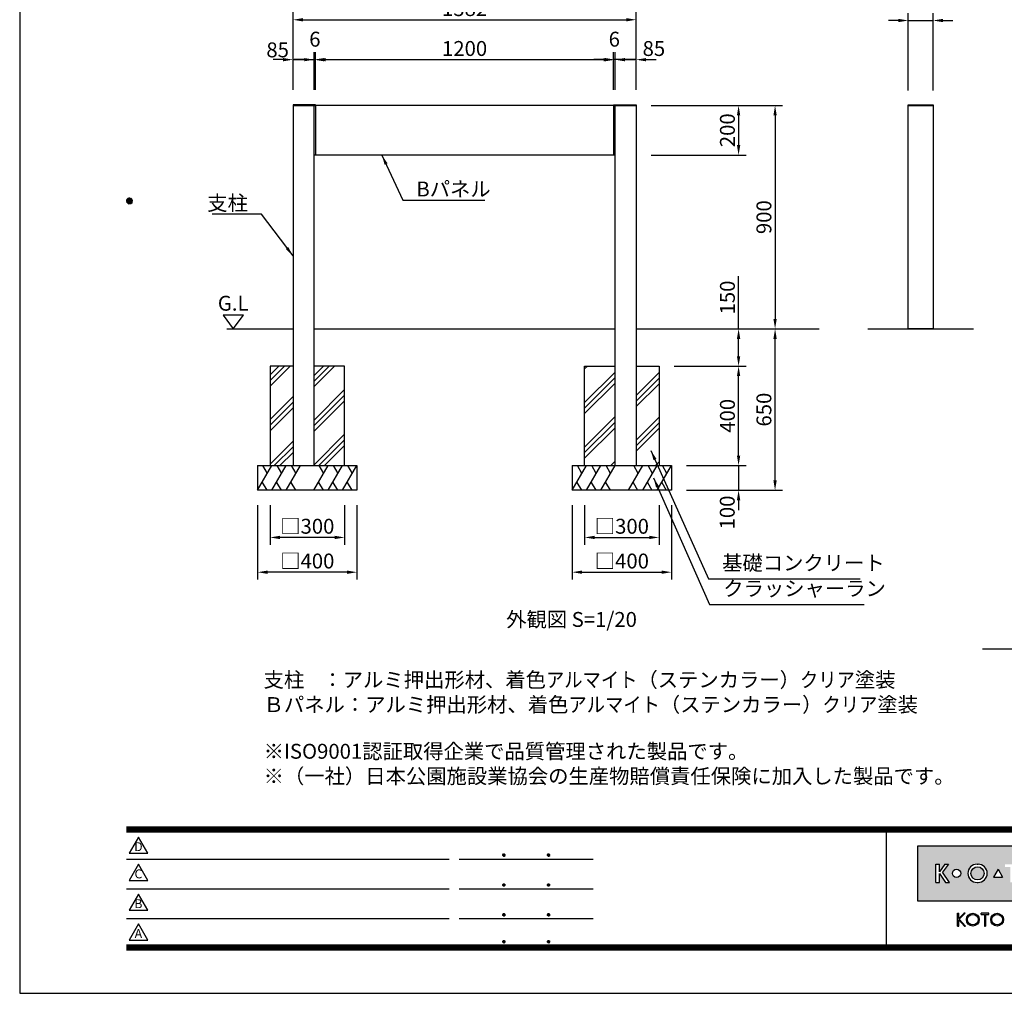
# Model space of a CAD drawing. Extents: x 56 to 8456, y -6457 to -517.
# Drawn here: x 56 to 4022, y -6457 to -2536 of the extents above; entities that cross this region are included whole.
import ezdxf
from ezdxf.enums import TextEntityAlignment as Align

# ---------------------------------------------------------------- set-up
doc = ezdxf.new("R2010")
doc.units = 0
doc.header["$LTSCALE"] = 6
doc.layers.get('0').update_dxf_attribs({"linetype": 'CONTINUOUS'})
doc.layers.get('DEFPOINTS').update_dxf_attribs({"linetype": 'CONTINUOUS'})
for name, color, linetype in [('P001', 131, 'CONTINUOUS'), ('P019', 71, 'CONTINUOUS'), ('P919', 75, 'CONTINUOUS'), ('P_1CENTER', 2, 'CONTINUOUS'), ('P_2DIM', 6, 'CONTINUOUS'), ('P_3TEXT', 60, 'CONTINUOUS'), ('P_5DRAWFRAME', 104, 'CONTINUOUS'), ('P_7THICK', 7, 'CONTINUOUS')]:
    doc.layers.add(name, color=color, linetype=linetype)
doc.styles.add('BIGFONT', font='simplex.shx', dxfattribs={"bigfont": 'bigfont.shx'})
doc.dimstyles.new('DIMBIGFONT$0', dxfattribs={"dimtxt": 3, "dimasz": 2, "dimexe": 1.5, "dimexo": 3, "dimgap": 0.75, "dimtad": 1, "dimdec": 1, "dimdsep": 46, "dimtxsty": 'BIGFONT', "dimcen": 0, "dimclrt": 230, "dimadec": 0, "dimazin": 0, "dimtfac": 0.6, "dimtdec": 1, "dimtmove": 2, "dimatfit": 3, "dimldrblk": 'DOT', "dimfxl": 0, "dimtvp": 1, "dimtolj": 1, "dimarcsym": 0})
doc.dimstyles.new('DIMBIGFONT$7', dxfattribs={"dimtxt": 3, "dimasz": 2, "dimexe": 1.5, "dimexo": 3, "dimgap": 0.75, "dimtad": 1, "dimdec": 1, "dimdsep": 46, "dimtxsty": 'BIGFONT', "dimsah": 1, "dimcen": 0, "dimclrt": 230, "dimadec": 0, "dimazin": 0, "dimtfac": 0.6, "dimtdec": 1, "dimtofl": 0, "dimtmove": 0, "dimatfit": 3, "dimfxl": 0, "dimtvp": 1, "dimtolj": 1, "dimarcsym": 0})

# ---------------------------------------------------------------- blocks, each defined once
blk = doc.blocks.new('DFP3')
h = blk.add_hatch(color=83)
h.paths.add_polyline_path([(180.78, 29.65), (180.78, 18.65), (237.78, 18.65), (237.78, 29.65)])
h.paths.add_polyline_path([(204.18, 24.95), (204.18, 23.35), (202.58, 23.35), (202.58, 24.95)], flags=16)
h.paths.add_polyline_path([(207.47, 25.98), (207.7, 25.98, -1), (207.7, 22.32), (207.47, 22.32, -1)], flags=16)
h.paths.add_polyline_path([(208.91, 24.15, -1), (206.26, 24.15, -1)], flags=0)
h.paths.add_polyline_path([(201.26, 25.98), (201.26, 25.42), (200.22, 25.42), (200.22, 22.32), (199.49, 22.32), (199.49, 25.42), (198.44, 25.42), (198.44, 25.98)], flags=16)
h.paths.add_polyline_path([(212.4, 24.15, -1), (210.72, 24.15, -1)], flags=16)
h.paths.add_polyline_path([(197.95, 23.4), (196.11, 23.4), (197.03, 25)], flags=16)
h.paths.add_polyline_path([(213.51, 25.98), (214.79, 25.98, -0.82684), (215.13, 24.22, -0.923579), (214.98, 22.32), (213.51, 22.32)], flags=16)
h.paths.add_polyline_path([(193.02, 22.32), (192.8, 22.32, -1), (192.8, 25.98), (193.02, 25.98, -1)], flags=16)
h.paths.add_polyline_path([(214.16, 25.48), (214.64, 25.48, -1), (214.64, 24.46), (214.16, 24.46)], flags=0)
h.paths.add_polyline_path([(214.16, 23.98), (214.74, 23.98, -1.000001), (214.74, 22.82), (214.16, 22.82)], flags=0)
h.paths.add_polyline_path([(194.24, 24.15, -1), (191.58, 24.15, -1)], flags=0)
h.paths.add_polyline_path([(216.85, 23.4), (217.77, 25), (218.69, 23.4)], flags=16)
h.paths.add_polyline_path([(189.52, 24.15, -1), (187.84, 24.15, -1)], flags=16)
h.paths.add_polyline_path([(219.72, 25.98), (220.45, 25.98), (220.45, 23.7, 1), (222.09, 23.7), (222.09, 25.98), (222.82, 25.98), (222.82, 23.8, -0.414214), (221.34, 22.32), (221.2, 22.32, -0.414214), (219.72, 23.8)], flags=16)
h.paths.add_polyline_path([(187.07, 25.98), (185.87, 24.36), (187.27, 22.32), (186.48, 22.32), (185.21, 24.15), (185.21, 22.32), (184.5, 22.32), (184.5, 25.98), (185.21, 25.98), (185.21, 24.48), (186.35, 25.98)], flags=16)
h.paths.add_polyline_path([(224, 24.95), (225.6, 24.95), (225.6, 23.35), (224, 23.35)], flags=16)
h.paths.add_polyline_path([(226.69, 25.98), (227.39, 25.98), (227.39, 24.48), (228.53, 25.98), (229.26, 25.98), (228.05, 24.36), (229.45, 22.32), (228.66, 22.32), (227.39, 24.15), (227.39, 22.32), (226.69, 22.32)], flags=16)
h.paths.add_polyline_path([(231.76, 24.15, -1), (230.08, 24.15, -1)], flags=16)
h.paths.add_polyline_path([(233.49, 25.98), (234.17, 25.98), (234.17, 22.32), (233.49, 22.32)], flags=16)
for points in [[(188.89, 13.54), (189.12, 13.54), (189.12, 14.77), (190.25, 13.54), (190.47, 13.54), (189.2, 14.92), (190.4, 16.12), (190.17, 16.12), (189.12, 15.06), (189.12, 16.12), (188.89, 16.12)], [(193.62, 16.13), (193.62, 15.9), (194.29, 15.9), (194.29, 13.54), (194.51, 13.54), (194.51, 15.9), (195.18, 15.9), (195.18, 16.13)]]:
    blk.add_hatch(color=0).paths.add_polyline_path(points)
h = blk.add_hatch(color=0)
h.paths.add_polyline_path([(190.65, 14.83, 1), (193.24, 14.83, 1)])
h.paths.add_polyline_path([(193.01, 14.83, -1), (190.88, 14.83, -1)], flags=16)
h = blk.add_hatch(color=0)
h.paths.add_polyline_path([(195.56, 14.83, 1), (198.15, 14.83, 1)])
h.paths.add_polyline_path([(197.92, 14.83, -1), (195.79, 14.83, -1)], flags=16)
at = {"color": 0}
for p, q in [((21.5, 159.55), (22.1, 160.15)), ((21.5, 159.48), (22.17, 160.15)), ((21.5, 159.63), (22.02, 160.15)), ((21.5, 159.62), (22.17, 158.95)), ((21.5, 159.55), (22.1, 158.95)), ((21.5, 159.47), (22.02, 158.95)), ((21.51, 159.42), (22.23, 160.14)), ((21.51, 159.68), (22.23, 158.96)), ((21.52, 159.71), (21.94, 160.13)), ((21.52, 159.39), (21.94, 158.97)), ((21.53, 159.37), (22.28, 160.12)), ((21.53, 159.73), (22.28, 158.98)), ((21.55, 159.32), (22.33, 160.1)), ((21.55, 159.78), (22.33, 159)), ((21.57, 159.83), (21.82, 160.08)), ((21.57, 159.27), (22.38, 160.08)), ((21.57, 159.83), (22.38, 159.02)), ((21.57, 159.27), (21.82, 159.02)), ((21.6, 159.22), (22.43, 160.05)), ((21.6, 159.88), (22.43, 159.05)), ((21.63, 159.18), (22.47, 160.02)), ((21.63, 159.92), (22.47, 159.08)), ((21.66, 159.14), (22.51, 159.99)), ((21.66, 159.96), (22.51, 159.11)), ((21.69, 159.99), (22.54, 159.14)), ((21.69, 159.11), (22.54, 159.96)), ((21.73, 160.02), (22.57, 159.18)), ((21.73, 159.08), (22.57, 159.92)), ((21.77, 160.05), (22.6, 159.22)), ((21.77, 159.05), (22.6, 159.88)), ((21.82, 160.08), (22.63, 159.27)), ((21.82, 159.02), (22.63, 159.83)), ((21.87, 160.1), (22.65, 159.32)), ((21.87, 159), (22.65, 159.78)), ((21.92, 160.12), (22.67, 159.37)), ((21.92, 158.98), (22.67, 159.73)), ((21.97, 160.14), (22.69, 159.42)), ((21.97, 158.96), (22.69, 159.68)), ((22.03, 160.15), (22.7, 159.48)), ((22.03, 158.95), (22.7, 159.62)), ((22.1, 160.15), (22.7, 159.55)), ((22.1, 158.95), (22.7, 159.55)), ((22.18, 160.14), (22.69, 159.63)), ((22.18, 158.96), (22.69, 159.47)), ((22.27, 160.13), (22.68, 159.72)), ((22.27, 158.97), (22.68, 159.38)), ((22.39, 160.08), (22.63, 159.84)), ((22.39, 159.02), (22.63, 159.26)), ((21.5, 33.5), (408, 33.5)), ((21.5, 33.45), (408, 33.45)), ((21.5, 33.4), (408, 33.4)), ((21.5, 33.35), (408, 33.35)), ((21.5, 33.3), (408, 33.3)), ((21.5, 33.25), (408, 33.25)), ((21.5, 33.2), (408, 33.2)), ((21.5, 33.15), (408, 33.15)), ((21.5, 33.1), (408, 33.1)), ((21.5, 33.05), (408, 33.05)), ((21.5, 33), (408, 33)), ((21.5, 32.95), (408, 32.95)), ((21.5, 32.9), (408, 32.9)), ((21.5, 32.85), (408, 32.85)), ((21.5, 32.8), (408, 32.8)), ((21.5, 32.75), (408, 32.75)), ((21.5, 32.7), (408, 32.7)), ((21.5, 32.65), (408, 32.65)), ((21.5, 32.6), (408, 32.6)), ((21.5, 32.55), (408, 32.55)), ((21.5, 32.5), (408, 32.5)), ((174.47, 33), (174.47, 9)), ((174.53, 33), (174.53, 9)), ((97.25, 27.82), (97.5, 28.07)), ((97.25, 27.82), (97.5, 27.57)), ((97.26, 27.76), (97.56, 28.07)), ((97.26, 27.89), (97.56, 27.58)), ((97.27, 27.91), (97.41, 28.06)), ((97.28, 27.71), (97.61, 28.05)), ((97.28, 27.94), (97.61, 27.6)), ((97.31, 27.67), (97.66, 28.02)), ((97.31, 27.98), (97.66, 27.63)), ((97.34, 28.02), (97.69, 27.67)), ((97.34, 27.63), (97.69, 27.98)), ((97.38, 28.05), (97.72, 27.71)), ((97.38, 27.6), (97.72, 27.94)), ((97.43, 28.07), (97.74, 27.76)), ((97.43, 27.58), (97.74, 27.89)), ((97.5, 28.07), (97.75, 27.82)), ((97.5, 27.57), (97.75, 27.83)), ((97.58, 28.06), (97.74, 27.9)), ((106.25, 27.82), (106.5, 28.07)), ((106.25, 27.82), (106.5, 27.57)), ((106.26, 27.76), (106.56, 28.07)), ((106.26, 27.89), (106.56, 27.58)), ((106.27, 27.91), (106.41, 28.06)), ((106.28, 27.71), (106.61, 28.05)), ((106.28, 27.94), (106.61, 27.6)), ((106.31, 27.67), (106.66, 28.02)), ((106.31, 27.98), (106.66, 27.63)), ((106.34, 28.02), (106.69, 27.67)), ((106.34, 27.63), (106.69, 27.98)), ((106.38, 28.05), (106.72, 27.71)), ((106.38, 27.6), (106.72, 27.94)), ((106.43, 28.07), (106.74, 27.76)), ((106.43, 27.58), (106.74, 27.89)), ((106.5, 28.07), (106.75, 27.82)), ((106.5, 27.57), (106.75, 27.83)), ((106.58, 28.06), (106.74, 27.9)), ((21.5, 27.03), (86.5, 27.03)), ((88.5, 27.03), (115.5, 27.03)), ((97.27, 27.74), (97.41, 27.59)), ((97.58, 27.59), (97.74, 27.75)), ((106.27, 27.74), (106.41, 27.59)), ((106.58, 27.59), (106.74, 27.75)), ((97.25, 21.82), (97.5, 22.07)), ((97.25, 21.82), (97.5, 21.57)), ((97.26, 21.76), (97.56, 22.07)), ((97.26, 21.89), (97.56, 21.58)), ((97.27, 21.91), (97.41, 22.06)), ((97.28, 21.71), (97.61, 22.05)), ((97.28, 21.94), (97.61, 21.6)), ((97.31, 21.67), (97.66, 22.02)), ((97.31, 21.98), (97.66, 21.63)), ((97.34, 22.02), (97.69, 21.67)), ((97.34, 21.63), (97.69, 21.98)), ((97.38, 22.05), (97.72, 21.71)), ((97.38, 21.6), (97.72, 21.94)), ((97.43, 22.07), (97.74, 21.76)), ((97.43, 21.58), (97.74, 21.89)), ((97.5, 22.07), (97.75, 21.82)), ((97.5, 21.57), (97.75, 21.83)), ((97.58, 22.06), (97.74, 21.9)), ((106.25, 21.82), (106.5, 22.07)), ((106.25, 21.82), (106.5, 21.57)), ((106.26, 21.76), (106.56, 22.07)), ((106.26, 21.89), (106.56, 21.58)), ((106.27, 21.91), (106.41, 22.06)), ((106.28, 21.71), (106.61, 22.05)), ((106.28, 21.94), (106.61, 21.6)), ((106.31, 21.67), (106.66, 22.02)), ((106.31, 21.98), (106.66, 21.63)), ((106.34, 22.02), (106.69, 21.67)), ((106.34, 21.63), (106.69, 21.98)), ((106.38, 22.05), (106.72, 21.71)), ((106.38, 21.6), (106.72, 21.94)), ((106.43, 22.07), (106.74, 21.76)), ((106.43, 21.58), (106.74, 21.89)), ((106.5, 22.07), (106.75, 21.82)), ((106.5, 21.57), (106.75, 21.83)), ((106.58, 22.06), (106.74, 21.9)), ((21.5, 21.03), (86.5, 21.03)), ((88.5, 21.03), (115.5, 21.03)), ((97.27, 21.74), (97.41, 21.59)), ((97.58, 21.59), (97.74, 21.75)), ((106.27, 21.74), (106.41, 21.59)), ((106.58, 21.59), (106.74, 21.75)), ((97.25, 15.82), (97.5, 16.07)), ((97.26, 15.76), (97.56, 16.07)), ((97.26, 15.89), (97.56, 15.58)), ((97.27, 15.91), (97.41, 16.06)), ((97.28, 15.71), (97.61, 16.05)), ((97.28, 15.94), (97.61, 15.6)), ((97.31, 15.67), (97.66, 16.02)), ((97.31, 15.98), (97.66, 15.63)), ((97.34, 16.02), (97.69, 15.67)), ((97.34, 15.63), (97.69, 15.98)), ((97.38, 16.05), (97.72, 15.71)), ((97.38, 15.6), (97.72, 15.94)), ((97.43, 16.07), (97.74, 15.76)), ((97.43, 15.58), (97.74, 15.89)), ((97.5, 16.07), (97.75, 15.82)), ((97.58, 16.06), (97.74, 15.9)), ((106.25, 15.82), (106.5, 16.07)), ((106.26, 15.76), (106.56, 16.07)), ((106.26, 15.89), (106.56, 15.58)), ((106.27, 15.91), (106.41, 16.06)), ((106.28, 15.71), (106.61, 16.05)), ((106.28, 15.94), (106.61, 15.6)), ((106.31, 15.67), (106.66, 16.02)), ((106.31, 15.98), (106.66, 15.63)), ((106.34, 16.02), (106.69, 15.67)), ((106.34, 15.63), (106.69, 15.98)), ((106.38, 16.05), (106.72, 15.71)), ((106.38, 15.6), (106.72, 15.94)), ((106.43, 16.07), (106.74, 15.76)), ((106.43, 15.58), (106.74, 15.89)), ((106.5, 16.07), (106.75, 15.82)), ((106.58, 16.06), (106.74, 15.9)), ((188.89, 13.54), (188.89, 16.12)), ((188.89, 16.12), (189.12, 16.12)), ((189.12, 15.06), (190.18, 16.12)), ((189.12, 15.06), (189.12, 16.12)), ((189.2, 14.92), (190.41, 16.12)), ((190.4, 16.12), (190.17, 16.12)), ((190.18, 16.12), (190.41, 16.12)), ((195.18, 16.13), (193.62, 16.13)), ((193.62, 15.9), (193.62, 16.12)), ((193.62, 15.9), (194.29, 15.9)), ((194.29, 15.9), (194.29, 13.54)), ((194.51, 15.9), (194.51, 13.54)), ((194.51, 15.9), (195.18, 15.9)), ((195.18, 15.9), (195.18, 16.12)), ((21.5, 15.03), (86.5, 15.03)), ((88.5, 15.03), (115.5, 15.03)), ((97.25, 15.82), (97.5, 15.57)), ((97.27, 15.74), (97.41, 15.59)), ((97.5, 15.57), (97.75, 15.83)), ((97.58, 15.59), (97.74, 15.75)), ((106.25, 15.82), (106.5, 15.57)), ((106.27, 15.74), (106.41, 15.59)), ((106.5, 15.57), (106.75, 15.83)), ((106.58, 15.59), (106.74, 15.75)), ((189.12, 14.77), (190.25, 13.54)), ((189.12, 13.54), (189.12, 14.77)), ((189.2, 14.92), (190.47, 13.54)), ((188.89, 13.54), (189.12, 13.54)), ((190.25, 13.54), (190.47, 13.54)), ((194.29, 13.54), (194.51, 13.54)), ((97.25, 10.4), (97.5, 10.65)), ((97.25, 10.4), (97.5, 10.15)), ((97.26, 10.34), (97.56, 10.64)), ((97.26, 10.46), (97.56, 10.16)), ((97.27, 10.49), (97.41, 10.63)), ((97.27, 10.31), (97.41, 10.17)), ((97.28, 10.29), (97.61, 10.62)), ((97.28, 10.51), (97.61, 10.18)), ((97.31, 10.24), (97.66, 10.59)), ((97.31, 10.56), (97.66, 10.21)), ((97.34, 10.59), (97.69, 10.24)), ((97.34, 10.21), (97.69, 10.56)), ((97.38, 10.62), (97.72, 10.28)), ((97.38, 10.18), (97.72, 10.52)), ((97.43, 10.64), (97.74, 10.33)), ((97.43, 10.16), (97.74, 10.47)), ((97.5, 10.65), (97.75, 10.4)), ((97.5, 10.15), (97.75, 10.4)), ((97.58, 10.64), (97.74, 10.48)), ((97.58, 10.16), (97.74, 10.32)), ((106.25, 10.4), (106.5, 10.65)), ((106.25, 10.4), (106.5, 10.15)), ((106.26, 10.34), (106.56, 10.64)), ((106.26, 10.46), (106.56, 10.16)), ((106.27, 10.49), (106.41, 10.63)), ((106.27, 10.31), (106.41, 10.17)), ((106.28, 10.29), (106.61, 10.62)), ((106.28, 10.51), (106.61, 10.18)), ((106.31, 10.24), (106.66, 10.59)), ((106.31, 10.56), (106.66, 10.21)), ((106.34, 10.59), (106.69, 10.24)), ((106.34, 10.21), (106.69, 10.56)), ((106.38, 10.62), (106.72, 10.28)), ((106.38, 10.18), (106.72, 10.52)), ((106.43, 10.64), (106.74, 10.33)), ((106.43, 10.16), (106.74, 10.47)), ((106.5, 10.65), (106.75, 10.4)), ((106.5, 10.15), (106.75, 10.4)), ((106.58, 10.64), (106.74, 10.48)), ((106.58, 10.16), (106.74, 10.32)), ((21.5, 9.75), (408, 9.75)), ((21.5, 9.7), (408, 9.7)), ((21.5, 9.65), (408, 9.65)), ((21.5, 9.6), (408, 9.6)), ((21.5, 9.55), (408, 9.55)), ((21.5, 9.5), (408, 9.5)), ((21.5, 9.45), (408, 9.45)), ((21.5, 9.4), (408, 9.4)), ((21.5, 9.35), (408, 9.35)), ((21.5, 9.3), (408, 9.3)), ((21.5, 9.25), (408, 9.25)), ((21.5, 9.2), (408, 9.2)), ((21.5, 9.15), (408, 9.15)), ((21.5, 9.1), (408, 9.1)), ((21.5, 9.05), (408, 9.05)), ((21.5, 9), (408, 9)), ((21.5, 8.95), (408, 8.95)), ((21.5, 8.9), (408, 8.9)), ((21.5, 8.85), (408, 8.85)), ((21.5, 8.8), (408, 8.8)), ((21.5, 8.75), (408, 8.75))]:
    blk.add_line(p, q, dxfattribs=at)
at = {"color": 83}
for p, q in [((184.5, 25.98), (185.21, 25.98)), ((184.5, 22.32), (184.5, 25.98)), ((186.35, 25.98), (185.21, 24.48)), ((185.21, 24.48), (185.21, 25.98)), ((187.07, 25.98), (185.87, 24.36)), ((186.35, 25.98), (187.07, 25.98)), ((192.8, 25.98), (193.02, 25.98)), ((185.21, 24.15), (186.48, 22.32)), ((185.21, 22.32), (185.21, 24.15)), ((187.27, 22.32), (185.87, 24.36)), ((197.03, 25), (196.11, 23.4)), ((197.03, 25), (197.95, 23.4)), ((184.5, 22.32), (185.21, 22.32)), ((186.48, 22.32), (187.27, 22.32)), ((192.8, 22.32), (193.02, 22.32)), ((196.11, 23.4), (197.95, 23.4))]:
    blk.add_line(p, q, dxfattribs=at)
for points in [[(23.91, 31.45), (22.04, 28.21), (25.79, 28.21)], [(23.91, 25.97), (22.04, 22.73), (25.79, 22.73)], [(23.91, 19.97), (22.04, 16.73), (25.79, 16.73)], [(23.91, 13.97), (22.04, 10.73), (25.79, 10.73)]]:
    blk.add_lwpolyline(points, close=True)
blk.add_lwpolyline([(180.78, 18.65), (237.78, 18.65), (237.78, 29.65), (180.78, 29.65)], close=True, dxfattribs=at)
for centre, radius in [((188.68, 24.15), 0.84), ((192.91, 24.15), 1.33)]:
    blk.add_circle(centre, radius, dxfattribs=at)
at = {"color": 0}
for centre, radius in [((191.95, 14.83), 1.29), ((191.95, 14.83), 1.07), ((196.85, 14.83), 1.29), ((196.85, 14.83), 1.07)]:
    blk.add_circle(centre, radius, dxfattribs=at)
at = {"color": 83}
for centre, start, end in [((192.8, 24.15), 90, 270), ((193.02, 24.15), 270, 90)]:
    blk.add_arc(centre, 1.83, start, end, dxfattribs=at)
at = {"layer": 'DEFPOINTS', "color": 0}
for p, q in [((0, 297), (0, 0)), ((0, 0), (420, 0))]:
    blk.add_line(p, q, dxfattribs=at)
at = {"style": 'BIGFONT'}
for s, p in [('D', (23.91, 29.29)), ('C', (23.91, 23.81)), ('B', (23.91, 17.81)), ('A', (23.91, 11.81))]:
    blk.add_text(s, height=1.8, dxfattribs=at).set_placement(p, align=Align.MIDDLE)
at = {"color": 83, "ltscale": 0.5, "style": 'BIGFONT', "flags": 8}
for tag, p in [('REV04', (26.47, 27.61)), ('REV03', (26.47, 21.7)), ('REV02', (26.47, 15.58)), ('REV01', (26.47, 10.33))]:
    blk.add_attdef(tag, text='', height=2, dxfattribs=at).set_placement(p, align=Align.BOTTOM_LEFT)
for tag, p in [('REVD4', (80.98, 27.61)), ('R4D', (92.67, 27.61)), ('R4C', (101.8, 27.61)), ('R4A', (110.92, 27.61)), ('REVD3', (80.98, 21.7)), ('R3D', (92.67, 21.7)), ('R3C', (101.8, 21.7)), ('R3A', (110.92, 21.7)), ('REVD2', (80.98, 15.58)), ('R2D', (92.67, 15.58)), ('R2C', (101.8, 15.58)), ('R2A', (110.92, 15.58)), ('REVD1', (80.98, 10.33)), ('R1D', (92.67, 10.33)), ('R1C', (101.8, 10.33)), ('R1A', (110.92, 10.33))]:
    blk.add_attdef(tag, text='', height=2, dxfattribs=at).set_placement(p, align=Align.BOTTOM_CENTER)
at = {"color": 83, "style": 'BIGFONT'}
for tag, height, p in [('PROJECT1', 4, (283.38, 25.6)), ('DATE', 3, (344.68, 25.84)), ('SCALE', 3, (379.68, 25.84)), ('PROJECT2', 4, (284.2, 17.84)), ('PROJECT3', 4, (284.2, 10.57)), ('DWGNO', 3, (358.68, 10.57))]:
    blk.add_attdef(tag, text='', height=height, dxfattribs=at).set_placement(p, align=Align.BOTTOM_CENTER)
blk = doc.blocks.new('*D5')
at = {"layer": 'DEFPOINTS', "color": 0}
for p in [(2539.2, -2881.4), (3098.8, -3781.4), (3098.8, -3781.4)]:
    blk.add_point(p, dxfattribs=at)
at = {"layer": 'P_2DIM', "color": 0, "lineweight": -2}
for p, q in [((2599.2, -2881.4), (3128.8, -2881.4)), ((3098.8, -2921.4), (3098.8, -3741.4)), ((3038.8, -3781.4), (3068.8, -3781.4))]:
    blk.add_line(p, q, dxfattribs=at)
at = {"layer": 'P_2DIM', "color": 0}
for points in [[(3092.1, -2921.4), (3105.4, -2921.4), (3098.8, -2881.4)], [(3092.1, -3741.4), (3105.4, -3741.4), (3098.8, -3781.4)]]:
    blk.add_solid(points, dxfattribs=at)
at = {"layer": 'P_2DIM', "color": 230, "insert": (3053.8, -3331.4), "char_height": 60, "attachment_point": 5, "rotation": 90, "style": 'BIGFONT'}
blk.add_mtext('\\A1;900', dxfattribs=at)
blk = doc.blocks.new('_DOT')
at = {"color": 0, "linetype": 'ByBlock'}
blk.add_line((-0.5, 0), (-1, 0), dxfattribs=at)
at = {"color": 0, "linetype": 'ByBlock', "const_width": 0.5}
blk.add_lwpolyline([(-0.25, 0, 1), (0.25, 0, 1)], format="xyb", close=True, dxfattribs=at)
blk = doc.blocks.new('*D6')
at = {"layer": 'DEFPOINTS', "color": 0}
for p in [(2331.7, -4431.4), (2631.7, -4431.4), (2631.7, -4621.2)]:
    blk.add_point(p, dxfattribs=at)
at = {"layer": 'P_2DIM', "color": 0, "lineweight": -2}
for p, q in [((2331.7, -4491.4), (2331.7, -4651.2)), ((2631.7, -4491.4), (2631.7, -4651.2)), ((2371.7, -4621.2), (2591.7, -4621.2))]:
    blk.add_line(p, q, dxfattribs=at)
at = {"layer": 'P_2DIM', "color": 0}
for points in [[(2371.7, -4614.5), (2371.7, -4627.9), (2331.7, -4621.2)], [(2591.7, -4614.5), (2591.7, -4627.9), (2631.7, -4621.2)]]:
    blk.add_solid(points, dxfattribs=at)
at = {"layer": 'P_2DIM', "color": 230, "insert": (2481.7, -4576.2), "char_height": 60, "attachment_point": 5, "style": 'BIGFONT'}
blk.add_mtext('\\A1;□300', dxfattribs=at)
blk = doc.blocks.new('*D7')
at = {"layer": 'DEFPOINTS', "color": 0}
for p in [(2281.7, -4431.4), (2681.7, -4431.4), (2681.7, -4761.2)]:
    blk.add_point(p, dxfattribs=at)
at = {"layer": 'P_2DIM', "color": 0, "lineweight": -2}
for p, q in [((2281.7, -4491.4), (2281.7, -4791.2)), ((2681.7, -4491.4), (2681.7, -4791.2)), ((2321.7, -4761.2), (2641.7, -4761.2))]:
    blk.add_line(p, q, dxfattribs=at)
at = {"layer": 'P_2DIM', "color": 0}
for points in [[(2321.7, -4754.5), (2321.7, -4767.9), (2281.7, -4761.2)], [(2641.7, -4754.5), (2641.7, -4767.9), (2681.7, -4761.2)]]:
    blk.add_solid(points, dxfattribs=at)
at = {"layer": 'P_2DIM', "color": 230, "insert": (2481.7, -4716.2), "char_height": 60, "attachment_point": 5, "style": 'BIGFONT'}
blk.add_mtext('\\A1;□400', dxfattribs=at)
blk = doc.blocks.new('*D8')
at = {"layer": 'DEFPOINTS', "color": 0}
for p in [(2681.7, -4331.4), (2681.7, -4431.4), (2951.8, -4431.4)]:
    blk.add_point(p, dxfattribs=at)
at = {"layer": 'P_2DIM', "color": 0, "lineweight": -2}
for p, q in [((2951.8, -4291.4), (2951.8, -4251.4)), ((2741.7, -4331.4), (2981.8, -4331.4)), ((2951.8, -4331.4), (2951.8, -4431.4)), ((2741.7, -4431.4), (2981.8, -4431.4)), ((2951.8, -4471.4), (2951.8, -4511.4))]:
    blk.add_line(p, q, dxfattribs=at)
at = {"layer": 'P_2DIM', "color": 0}
for points in [[(2945.1, -4291.4), (2958.5, -4291.4), (2951.8, -4331.4)], [(2945.1, -4471.4), (2958.5, -4471.4), (2951.8, -4431.4)]]:
    blk.add_solid(points, dxfattribs=at)
at = {"layer": 'P_2DIM', "color": 230, "insert": (2906.2, -4520.7), "char_height": 60, "attachment_point": 5, "rotation": 90, "style": 'BIGFONT'}
blk.add_mtext('\\A1;100', dxfattribs=at)
blk = doc.blocks.new('*D9')
at = {"layer": 'DEFPOINTS', "color": 0}
for p in [(2539.2, -2536.4), (1157.2, -2878.4), (2539.2, -2878.4)]:
    blk.add_point(p, dxfattribs=at)
at = {"layer": 'P_2DIM', "color": 0, "lineweight": -2}
for p, q in [((1157.2, -2818.4), (1157.2, -2506.4)), ((1197.2, -2536.4), (2499.2, -2536.4)), ((2539.2, -2818.4), (2539.2, -2506.4))]:
    blk.add_line(p, q, dxfattribs=at)
at = {"layer": 'P_2DIM', "color": 0}
for points in [[(1197.2, -2529.7), (1197.2, -2543.1), (1157.2, -2536.4)], [(2499.2, -2529.7), (2499.2, -2543.1), (2539.2, -2536.4)]]:
    blk.add_solid(points, dxfattribs=at)
at = {"layer": 'P_2DIM', "color": 230, "insert": (1848.2, -2491.4), "char_height": 60, "attachment_point": 5, "style": 'BIGFONT'}
blk.add_mtext('\\A1;1382', dxfattribs=at)
blk = doc.blocks.new('*D10')
at = {"layer": 'DEFPOINTS', "color": 0}
for p in [(2448.2, -2697.1), (1248.2, -2878.4), (2448.2, -2878.4)]:
    blk.add_point(p, dxfattribs=at)
at = {"layer": 'P_2DIM', "color": 0, "lineweight": -2}
for p, q in [((1248.2, -2818.4), (1248.2, -2667.1)), ((2448.2, -2818.4), (2448.2, -2667.1)), ((1288.2, -2697.1), (2408.2, -2697.1))]:
    blk.add_line(p, q, dxfattribs=at)
at = {"layer": 'P_2DIM', "color": 0}
for points in [[(1288.2, -2690.5), (1288.2, -2703.8), (1248.2, -2697.1)], [(2408.2, -2690.5), (2408.2, -2703.8), (2448.2, -2697.1)]]:
    blk.add_solid(points, dxfattribs=at)
at = {"layer": 'P_2DIM', "color": 230, "insert": (1848.2, -2652.1), "char_height": 60, "attachment_point": 5, "style": 'BIGFONT'}
blk.add_mtext('\\A1;1200', dxfattribs=at)
blk = doc.blocks.new('*D11')
at = {"layer": 'DEFPOINTS', "color": 0}
for p in [(1248.2, -2697.1), (1242.2, -2878.4), (1248.2, -2878.4)]:
    blk.add_point(p, dxfattribs=at)
at = {"layer": 'P_2DIM', "color": 0, "lineweight": -2}
for p, q in [((1242.2, -2818.4), (1242.2, -2667.1)), ((1248.2, -2818.4), (1248.2, -2667.1)), ((1202.2, -2697.1), (1162.2, -2697.1)), ((1242.2, -2697.1), (1248.2, -2697.1)), ((1288.2, -2697.1), (1328.2, -2697.1))]:
    blk.add_line(p, q, dxfattribs=at)
at = {"layer": 'P_2DIM', "color": 0}
for points in [[(1202.2, -2690.5), (1202.2, -2703.8), (1242.2, -2697.1)], [(1288.2, -2690.5), (1288.2, -2703.8), (1248.2, -2697.1)]]:
    blk.add_solid(points, dxfattribs=at)
at = {"layer": 'P_2DIM', "color": 230, "insert": (1245.2, -2614.6), "char_height": 60, "attachment_point": 5, "style": 'BIGFONT'}
blk.add_mtext('\\A1;6', dxfattribs=at)
blk = doc.blocks.new('*D12')
at = {"layer": 'DEFPOINTS', "color": 0}
for p in [(1242.2, -2697.1), (1157.2, -2878.4), (1242.2, -2878.4)]:
    blk.add_point(p, dxfattribs=at)
at = {"layer": 'P_2DIM', "color": 0, "lineweight": -2}
for p, q in [((1157.2, -2818.4), (1157.2, -2667.1)), ((1242.2, -2818.4), (1242.2, -2667.1)), ((1117.2, -2697.1), (1077.2, -2697.1)), ((1157.2, -2697.1), (1242.2, -2697.1)), ((1282.2, -2697.1), (1322.2, -2697.1))]:
    blk.add_line(p, q, dxfattribs=at)
at = {"layer": 'P_2DIM', "color": 0}
for points in [[(1117.2, -2690.5), (1117.2, -2703.8), (1157.2, -2697.1)], [(1282.2, -2690.5), (1282.2, -2703.8), (1242.2, -2697.1)]]:
    blk.add_solid(points, dxfattribs=at)
at = {"layer": 'P_2DIM', "color": 230, "insert": (1095.2, -2657.7), "char_height": 60, "attachment_point": 5, "style": 'BIGFONT'}
blk.add_mtext('\\A1;85', dxfattribs=at)
blk = doc.blocks.new('*D13')
at = {"layer": 'DEFPOINTS', "color": 0}
for p in [(2448.2, -2697.1), (2448.2, -2878.4), (2454.2, -2878.4)]:
    blk.add_point(p, dxfattribs=at)
at = {"layer": 'P_2DIM', "color": 0, "lineweight": -2}
for p, q in [((2448.2, -2818.4), (2448.2, -2667.1)), ((2454.2, -2818.4), (2454.2, -2667.1)), ((2408.2, -2697.1), (2368.2, -2697.1)), ((2454.2, -2697.1), (2448.2, -2697.1)), ((2494.2, -2697.1), (2534.2, -2697.1))]:
    blk.add_line(p, q, dxfattribs=at)
at = {"layer": 'P_2DIM', "color": 0}
for points in [[(2408.2, -2690.5), (2408.2, -2703.8), (2448.2, -2697.1)], [(2494.2, -2690.5), (2494.2, -2703.8), (2454.2, -2697.1)]]:
    blk.add_solid(points, dxfattribs=at)
at = {"layer": 'P_2DIM', "color": 230, "insert": (2451.2, -2614.6), "char_height": 60, "attachment_point": 5, "style": 'BIGFONT'}
blk.add_mtext('\\A1;6', dxfattribs=at)
blk = doc.blocks.new('*D14')
at = {"layer": 'DEFPOINTS', "color": 0}
for p in [(2454.2, -2697.1), (2454.2, -2878.4), (2539.2, -2878.4)]:
    blk.add_point(p, dxfattribs=at)
at = {"layer": 'P_2DIM', "color": 0, "lineweight": -2}
for p, q in [((2454.2, -2818.4), (2454.2, -2667.1)), ((2539.2, -2818.4), (2539.2, -2667.1)), ((2414.2, -2697.1), (2374.2, -2697.1)), ((2539.2, -2697.1), (2454.2, -2697.1)), ((2579.2, -2697.1), (2619.2, -2697.1))]:
    blk.add_line(p, q, dxfattribs=at)
at = {"layer": 'P_2DIM', "color": 0}
for points in [[(2414.2, -2690.5), (2414.2, -2703.8), (2454.2, -2697.1)], [(2579.2, -2690.5), (2579.2, -2703.8), (2539.2, -2697.1)]]:
    blk.add_solid(points, dxfattribs=at)
at = {"layer": 'P_2DIM', "color": 230, "insert": (2610.7, -2652.2), "char_height": 60, "attachment_point": 5, "style": 'BIGFONT'}
blk.add_mtext('\\A1;85', dxfattribs=at)
blk = doc.blocks.new('*D15')
at = {"layer": 'DEFPOINTS', "color": 0}
for p in [(2539.2, -2881.4), (2539.2, -3081.4), (2951.8, -3081.4)]:
    blk.add_point(p, dxfattribs=at)
at = {"layer": 'P_2DIM', "color": 0, "lineweight": -2}
for p, q in [((2599.2, -2881.4), (2981.8, -2881.4)), ((2951.8, -2921.4), (2951.8, -3041.4)), ((2599.2, -3081.4), (2981.8, -3081.4))]:
    blk.add_line(p, q, dxfattribs=at)
at = {"layer": 'P_2DIM', "color": 0}
for points in [[(2945.2, -2921.4), (2958.5, -2921.4), (2951.8, -2881.4)], [(2945.2, -3041.4), (2958.5, -3041.4), (2951.8, -3081.4)]]:
    blk.add_solid(points, dxfattribs=at)
at = {"layer": 'P_2DIM', "color": 230, "insert": (2906.8, -2981.4), "char_height": 60, "attachment_point": 5, "rotation": 90, "style": 'BIGFONT'}
blk.add_mtext('\\A1;200', dxfattribs=at)
blk = doc.blocks.new('*D16')
at = {"layer": 'DEFPOINTS', "color": 0}
for p in [(3735.1, -2539.4), (3635.1, -2881.4), (3735.1, -2881.4)]:
    blk.add_point(p, dxfattribs=at)
at = {"layer": 'P_2DIM', "color": 0, "lineweight": -2}
for p, q in [((3635.1, -2821.4), (3635.1, -2509.4)), ((3735.1, -2821.4), (3735.1, -2509.4)), ((3595.1, -2539.4), (3555.1, -2539.4)), ((3635.1, -2539.4), (3735.1, -2539.4)), ((3775.1, -2539.4), (3815.1, -2539.4))]:
    blk.add_line(p, q, dxfattribs=at)
at = {"layer": 'P_2DIM', "color": 0}
for points in [[(3595.1, -2532.7), (3595.1, -2546.1), (3635.1, -2539.4)], [(3775.1, -2532.7), (3775.1, -2546.1), (3735.1, -2539.4)]]:
    blk.add_solid(points, dxfattribs=at)
at = {"layer": 'P_2DIM', "color": 230, "insert": (3685.1, -2456.9), "char_height": 60, "attachment_point": 5, "style": 'BIGFONT'}
blk.add_mtext('\\A1;100', dxfattribs=at)
blk = doc.blocks.new('*D17')
at = {"layer": 'DEFPOINTS', "color": 0}
for p in [(1064.7, -4431.4), (1364.7, -4431.4), (1064.7, -4621.2)]:
    blk.add_point(p, dxfattribs=at)
at = {"layer": 'P_2DIM', "color": 0, "lineweight": -2}
for p, q in [((1064.7, -4491.4), (1064.7, -4651.2)), ((1364.7, -4491.4), (1364.7, -4651.2)), ((1324.7, -4621.2), (1104.7, -4621.2))]:
    blk.add_line(p, q, dxfattribs=at)
at = {"layer": 'P_2DIM', "color": 0}
for points in [[(1104.7, -4614.5), (1104.7, -4627.9), (1064.7, -4621.2)], [(1324.7, -4614.5), (1324.7, -4627.9), (1364.7, -4621.2)]]:
    blk.add_solid(points, dxfattribs=at)
at = {"layer": 'P_2DIM', "color": 230, "insert": (1214.7, -4576.2), "char_height": 60, "attachment_point": 5, "style": 'BIGFONT'}
blk.add_mtext('\\A1;□300', dxfattribs=at)
blk = doc.blocks.new('*D18')
at = {"layer": 'DEFPOINTS', "color": 0}
for p in [(1014.7, -4431.4), (1414.7, -4431.4), (1014.7, -4761.2)]:
    blk.add_point(p, dxfattribs=at)
at = {"layer": 'P_2DIM', "color": 0, "lineweight": -2}
for p, q in [((1014.7, -4491.4), (1014.7, -4791.2)), ((1414.7, -4491.4), (1414.7, -4791.2)), ((1374.7, -4761.2), (1054.7, -4761.2))]:
    blk.add_line(p, q, dxfattribs=at)
at = {"layer": 'P_2DIM', "color": 0}
for points in [[(1054.7, -4754.5), (1054.7, -4767.9), (1014.7, -4761.2)], [(1374.7, -4754.5), (1374.7, -4767.9), (1414.7, -4761.2)]]:
    blk.add_solid(points, dxfattribs=at)
at = {"layer": 'P_2DIM', "color": 230, "insert": (1214.7, -4716.2), "char_height": 60, "attachment_point": 5, "style": 'BIGFONT'}
blk.add_mtext('\\A1;□400', dxfattribs=at)
blk = doc.blocks.new('*D2')
at = {"layer": 'DEFPOINTS', "color": 0}
for p in [(2539.2, -3781.4), (3098.8, -3781.4), (2681.7, -4431.4)]:
    blk.add_point(p, dxfattribs=at)
at = {"layer": 'P_2DIM', "color": 0, "lineweight": -2}
for p, q in [((2599.2, -3781.4), (3128.8, -3781.4)), ((3098.8, -4391.4), (3098.8, -3821.4)), ((2741.7, -4431.4), (3128.8, -4431.4))]:
    blk.add_line(p, q, dxfattribs=at)
at = {"layer": 'P_2DIM', "color": 0}
for points in [[(3092.1, -3821.4), (3105.4, -3821.4), (3098.8, -3781.4)], [(3092.1, -4391.4), (3105.4, -4391.4), (3098.8, -4431.4)]]:
    blk.add_solid(points, dxfattribs=at)
at = {"layer": 'P_2DIM', "color": 230, "insert": (3053.8, -4106.4), "char_height": 60, "attachment_point": 5, "rotation": 90, "style": 'BIGFONT'}
blk.add_mtext('\\A1;650', dxfattribs=at)
blk = doc.blocks.new('*D3')
at = {"layer": 'DEFPOINTS', "color": 0}
for p in [(2631.7, -3931.4), (2951.8, -3931.4), (2681.7, -4331.4)]:
    blk.add_point(p, dxfattribs=at)
at = {"layer": 'P_2DIM', "color": 0, "lineweight": -2}
for p, q in [((2691.7, -3931.4), (2981.8, -3931.4)), ((2951.8, -4291.4), (2951.8, -3971.4)), ((2741.7, -4331.4), (2981.8, -4331.4))]:
    blk.add_line(p, q, dxfattribs=at)
at = {"layer": 'P_2DIM', "color": 0}
for points in [[(2945.1, -3971.4), (2958.5, -3971.4), (2951.8, -3931.4)], [(2945.1, -4291.4), (2958.5, -4291.4), (2951.8, -4331.4)]]:
    blk.add_solid(points, dxfattribs=at)
at = {"layer": 'P_2DIM', "color": 230, "insert": (2906.8, -4131.4), "char_height": 60, "attachment_point": 5, "rotation": 90, "style": 'BIGFONT'}
blk.add_mtext('\\A1;400', dxfattribs=at)
blk = doc.blocks.new('*D4')
at = {"layer": 'DEFPOINTS', "color": 0}
for p in [(2539.2, -3781.4), (2951.8, -3781.4), (2631.7, -3931.4)]:
    blk.add_point(p, dxfattribs=at)
at = {"layer": 'P_2DIM', "color": 0, "lineweight": -2}
for p, q in [((2951.8, -3781.4), (2951.8, -3568.5)), ((2599.2, -3781.4), (2981.8, -3781.4)), ((2951.8, -3891.4), (2951.8, -3821.4)), ((2691.7, -3931.4), (2981.8, -3931.4))]:
    blk.add_line(p, q, dxfattribs=at)
at = {"layer": 'P_2DIM', "color": 0}
for points in [[(2945.1, -3821.4), (2958.5, -3821.4), (2951.8, -3781.4)], [(2945.1, -3891.4), (2958.5, -3891.4), (2951.8, -3931.4)]]:
    blk.add_solid(points, dxfattribs=at)
at = {"layer": 'P_2DIM', "color": 230, "insert": (2906.8, -3654.9), "char_height": 60, "attachment_point": 5, "rotation": 90, "style": 'BIGFONT'}
blk.add_mtext('\\A1;150', dxfattribs=at)

msp = doc.modelspace()

# ---------------------------------------------------------------- hatches: boundary and pattern name
at = {"layer": 'P919'}
h = msp.add_hatch(dxfattribs=at)
h.set_pattern_fill('PLAST', color=256, scale=20, angle=45, style=0)
h.set_pattern_definition([(45, (56.21, -6457.04), (-89.8026, 89.8026), []), (45, (44.98, -6445.81), (-89.8026, 89.8026), []), (45, (33.76, -6434.59), (-89.8026, 89.8026), [])])
h.paths.add_polyline_path([(1242.16, -4331.36), (1364.66, -4331.36), (1364.66, -3931.36), (1242.16, -3931.36)])
h.paths.add_polyline_path([(1157.16, -3931.36), (1064.66, -3931.36), (1064.66, -4331.36), (1157.16, -4331.36)])
h = msp.add_hatch(dxfattribs=at)
h.set_pattern_fill('PLAST', color=256, scale=20, angle=45, style=0)
h.set_pattern_definition([(45, (356.21, -6457.04), (-89.8026, 89.8026), []), (45, (344.98, -6445.81), (-89.8026, 89.8026), []), (45, (333.76, -6434.59), (-89.8026, 89.8026), [])])
h.paths.add_polyline_path([(2539.16, -4331.36), (2631.66, -4331.36), (2631.66, -3931.36), (2539.16, -3931.36)])
h.paths.add_polyline_path([(2454.16, -3931.36), (2331.66, -3931.36), (2331.66, -4331.36), (2454.16, -4331.36)])

# ---------------------------------------------------------------- linework, layer by layer
at = {"layer": 'P001'}
for p, q in [((1157.16, -2881.36), (1157.16, -4331.36)), ((1242.16, -2881.36), (1157.16, -2881.36)), ((1242.16, -4331.36), (1242.16, -2881.36)), ((2448.16, -2881.36), (1243.16, -2881.36)), ((1248.16, -2881.36), (1248.16, -3081.36)), ((2448.16, -2881.36), (2448.16, -3081.36)), ((2454.16, -4331.36), (2454.16, -2881.36)), ((2454.16, -2881.36), (2539.16, -2881.36)), ((2539.16, -2881.36), (2539.16, -4331.36)), ((2454.16, -3081.36), (1242.16, -3081.36))]:
    msp.add_line(p, q, dxfattribs=at)
for points in [[(1157.16, -2881.36), (1248.16, -2881.36), (1248.16, -2878.36), (1157.16, -2878.36)], [(2539.16, -2881.36), (2448.16, -2881.36), (2448.16, -2878.36), (2539.16, -2878.36)], [(3735.12, -2881.36), (3635.12, -2881.36), (3635.12, -2878.36), (3735.12, -2878.36)], [(3735.12, -3781.36), (3635.12, -3781.36), (3635.12, -2881.36), (3735.12, -2881.36)]]:
    msp.add_lwpolyline(points, close=True, dxfattribs=at)
at = {"layer": 'P019'}
for p, q in [((1064.66, -3931.36), (1064.66, -4331.36)), ((1157.16, -3931.36), (1064.66, -3931.36)), ((1364.66, -3931.36), (1242.16, -3931.36)), ((1364.66, -4331.36), (1364.66, -3931.36)), ((2331.66, -4331.36), (2331.66, -3931.36)), ((2331.66, -3931.36), (2454.16, -3931.36)), ((2539.16, -3931.36), (2631.66, -3931.36)), ((2631.66, -3931.36), (2631.66, -4331.36)), ((1014.66, -4331.36), (1414.66, -4331.36)), ((1014.66, -4331.36), (1014.66, -4431.36)), ((1414.66, -4331.36), (1414.66, -4431.36)), ((2281.66, -4331.36), (2681.66, -4331.36)), ((2281.66, -4331.36), (2281.66, -4431.36)), ((2681.66, -4331.36), (2681.66, -4431.36)), ((1414.66, -4431.36), (1014.66, -4431.36)), ((2681.66, -4431.36), (2281.66, -4431.36))]:
    msp.add_line(p, q, dxfattribs=at)
at = {"layer": 'P919'}
for p, q in [((1014.66, -4431.36), (1072.39, -4331.36)), ((1053.96, -4363.28), (1035.53, -4331.36)), ((1072.39, -4431.36), (1130.13, -4331.36)), ((1111.7, -4363.28), (1093.27, -4331.36)), ((1130.13, -4431.36), (1187.86, -4331.36)), ((1169.43, -4363.28), (1151, -4331.36)), ((1241.45, -4431.36), (1299.19, -4331.36)), ((1280.76, -4363.28), (1262.33, -4331.36)), ((1299.19, -4431.36), (1356.92, -4331.36)), ((1338.49, -4363.28), (1320.06, -4331.36)), ((1356.92, -4431.36), (1414.66, -4331.36)), ((1396.23, -4363.28), (1377.8, -4331.36)), ((2281.66, -4431.36), (2339.39, -4331.36)), ((2320.96, -4363.28), (2302.53, -4331.36)), ((2339.39, -4431.36), (2397.13, -4331.36)), ((2378.7, -4363.28), (2360.27, -4331.36)), ((2397.13, -4431.36), (2454.86, -4331.36)), ((2436.43, -4363.28), (2418, -4331.36)), ((2508.45, -4431.36), (2566.19, -4331.36)), ((2547.76, -4363.28), (2529.33, -4331.36)), ((2566.19, -4431.36), (2623.92, -4331.36)), ((2605.49, -4363.28), (2587.06, -4331.36)), ((2623.92, -4431.36), (2681.66, -4331.36)), ((2663.23, -4363.28), (2644.8, -4331.36)), ((1033.09, -4399.43), (1051.52, -4431.36)), ((1090.82, -4399.43), (1109.25, -4431.36)), ((1148.56, -4399.43), (1166.99, -4431.36)), ((1259.88, -4399.43), (1278.31, -4431.36)), ((1317.62, -4399.43), (1336.05, -4431.36)), ((1375.35, -4399.43), (1393.78, -4431.36)), ((2300.09, -4399.43), (2318.52, -4431.36)), ((2357.82, -4399.43), (2376.25, -4431.36)), ((2415.56, -4399.43), (2433.99, -4431.36)), ((2526.88, -4399.43), (2545.31, -4431.36)), ((2584.62, -4399.43), (2603.05, -4431.36)), ((2642.35, -4399.43), (2660.78, -4431.36))]:
    msp.add_line(p, q, dxfattribs=at)
at = {"layer": 'P_1CENTER'}
msp.add_line((3933.66, -5069.98), (4293.69, -5069.98), dxfattribs=at)
at = {"layer": 'P_3TEXT'}
msp.add_lwpolyline([(916.47, -3781.36), (957.31, -3726.02), (875.63, -3726.02)], close=True, dxfattribs=at)
at = {"layer": 'P_7THICK'}
for p, q in [((890.84, -3781.36), (1157.16, -3781.36)), ((1242.16, -3781.36), (2454.16, -3781.36)), ((2539.16, -3781.36), (3276.75, -3781.36)), ((3472.22, -3781.36), (3898.03, -3781.36))]:
    msp.add_line(p, q, dxfattribs=at)

# ---------------------------------------------------------------- block references
at = {"layer": 'P_5DRAWFRAME', "xscale": 20, "yscale": 20, "zscale": 20}
msp.add_blockref('DFP3', (56.21, -6457.04), dxfattribs=at)

# ---------------------------------------------------------------- texts
at = {"layer": 'P_2DIM', "color": 230, "char_height": 60, "style": 'BIGFONT'}
for s, insert, attachment_point in [('\\A1;Bパネル', (1654, -3247.97), 7), ('\\A1;支柱', (975.32, -3304.49), 9), ('基礎コンクリート', (2885.56, -4772.52), 7), ('クラッシャーラン', (2890.1, -4875.65), 7)]:
    msp.add_mtext(s, dxfattribs=dict(at, insert=insert, attachment_point=attachment_point))
at = {"layer": 'P_3TEXT', "style": 'BIGFONT'}
msp.add_text('G.L', height=60, dxfattribs=at).set_placement((916.07, -3707.97), align=Align.CENTER)
msp.add_text('外観図 S=1/20', height=60, dxfattribs=at).set_placement((2015.75, -4981.46))
at = {"layer": 'P_3TEXT', "insert": (1038.52, -5164.43), "char_height": 60, "width": 3704.82, "attachment_point": 1, "style": 'BIGFONT'}
msp.add_mtext('支柱    ：アルミ押出形材、着色{\\W0.9;アルマイト}（ステンカラー）{\\W0.9;クリア}塗装\\PＢパネル：アルミ押出形材、着色{\\W0.9;アルマイト}（ステンカラー）{\\W0.9;クリア}塗装', dxfattribs=at)
at = {"layer": 'P_3TEXT', "insert": (1038.75, -5452.35), "char_height": 60, "attachment_point": 1, "style": 'BIGFONT'}
msp.add_mtext('※ISO9001認証取得企業で品質管理された製品です。\\P※（一社）日本公園施設業協会の生産物賠償責任保険に加入した製品です。', dxfattribs=at)

# ---------------------------------------------------------------- dimensions: what is measured, and where the dimension line sits
at = {"layer": 'P_2DIM'}
for p1, p2, distance, picture, middle in [((3635.12, -2881.36), (3735.12, -2881.36), 341.96, '*D16', (3685.12, -2456.9)), ((1242.16, -2878.36), (1248.16, -2878.36), 181.23, '*D11', (1245.16, -2614.63)), ((2454.16, -2878.36), (2448.16, -2878.36), -181.23, '*D13', (2451.16, -2614.63)), ((1248.16, -2878.36), (2448.16, -2878.36), 181.23, '*D10', (1848.16, -2652.13))]:
    dim = msp.add_aligned_dim(p1=p1, p2=p2, distance=distance, dimstyle='DIMBIGFONT$0', override={"dimscale": 20}, dxfattribs=at)
    dim.commit()
    dim.dimension.update_dxf_attribs({"geometry": picture, "text_midpoint": middle})
dim = msp.add_linear_dim(base=(2539.16, -2536.4), p1=(1157.16, -2878.36), p2=(2539.16, -2878.36), dimstyle='DIMBIGFONT$0', override={"dimscale": 20}, dxfattribs=at)
dim.commit()
dim.dimension.update_dxf_attribs({"geometry": '*D9', "text_midpoint": (1848.16, -2491.4)})
for base, p1, p2, angle, picture, middle in [((2454.16, -2697.13), (2539.16, -2878.36), (2454.16, -2878.36), 180, '*D14', (2610.66, -2652.21)), ((1242.16, -2697.13), (1157.16, -2878.36), (1242.16, -2878.36), 0, '*D12', (1095.15, -2657.73)), ((2951.79, -4431.36), (2681.66, -4331.36), (2681.66, -4431.36), 270, '*D8', (2906.18, -4520.66))]:
    dim = msp.add_linear_dim(base=base, p1=p1, p2=p2, angle=angle, dimstyle='DIMBIGFONT$0', override={"dimscale": 20}, dxfattribs=at)
    dim.commit()
    dim.dimension.update_dxf_attribs({"geometry": picture, "text_midpoint": middle, "dimtype": 161})
for base, p1, p2, override, picture, middle in [((3098.77, -3781.36), (2539.16, -2881.36), (3098.77, -3781.36), {"dimscale": 20}, '*D5', (3053.77, -3331.36)), ((2951.82, -3081.36), (2539.16, -2881.36), (2539.16, -3081.36), {"dimscale": 20}, '*D15', (2906.82, -2981.36)), ((2951.79, -3781.36), (2631.66, -3931.36), (2539.16, -3781.36), {"dimscale": 20, "dimtmove": 0}, '*D4', (2906.79, -3654.93)), ((3098.77, -3781.36), (2681.66, -4431.36), (2539.16, -3781.36), {"dimscale": 20}, '*D2', (3053.77, -4106.36)), ((2951.79, -3931.36), (2681.66, -4331.36), (2631.66, -3931.36), {"dimscale": 20}, '*D3', (2906.79, -4131.36))]:
    dim = msp.add_linear_dim(base=base, p1=p1, p2=p2, angle=90, dimstyle='DIMBIGFONT$0', override=override, dxfattribs=at)
    dim.commit()
    dim.dimension.update_dxf_attribs({"geometry": picture, "text_midpoint": middle})
for p1, p2, distance, picture, middle in [((1414.66, -4431.36), (1014.66, -4431.36), 329.85, '*D18', (1214.66, -4716.21)), ((1364.66, -4431.36), (1064.66, -4431.36), 189.85, '*D17', (1214.66, -4576.21)), ((2281.66, -4431.36), (2681.66, -4431.36), -329.85, '*D7', (2481.66, -4716.21)), ((2331.66, -4431.36), (2631.66, -4431.36), -189.85, '*D6', (2481.66, -4576.21))]:
    dim = msp.add_aligned_dim(p1=p1, p2=p2, distance=distance, text='□<>', dimstyle='DIMBIGFONT$0', override={"dimscale": 20}, dxfattribs=at)
    dim.commit()
    dim.dimension.update_dxf_attribs({"geometry": picture, "text_midpoint": middle})

# ---------------------------------------------------------------- leaders
at = {"layer": 'P_2DIM', "annotation_type": 0, "has_hookline": 1}
for points, hookline_direction, text_width in [([(1515.21, -3081.36), (1599, -3262.97), (1639, -3262.97)], 0, 276), ([(1157.16, -3487.6), (1030.32, -3319.49), (990.32, -3319.49)], 1, 144), ([(2598.61, -4270.76), (2830.56, -4787.52), (2870.56, -4787.52)], 0, 556), ([(2609.43, -4381.36), (2835.1, -4890.65), (2875.1, -4890.65)], 0, 568)]:
    msp.add_leader(points, dimstyle='DIMBIGFONT$7', override={"dimscale": 20}, dxfattribs=dict(at, hookline_direction=hookline_direction, text_width=text_width))

doc.saveas('drawing.dxf')
